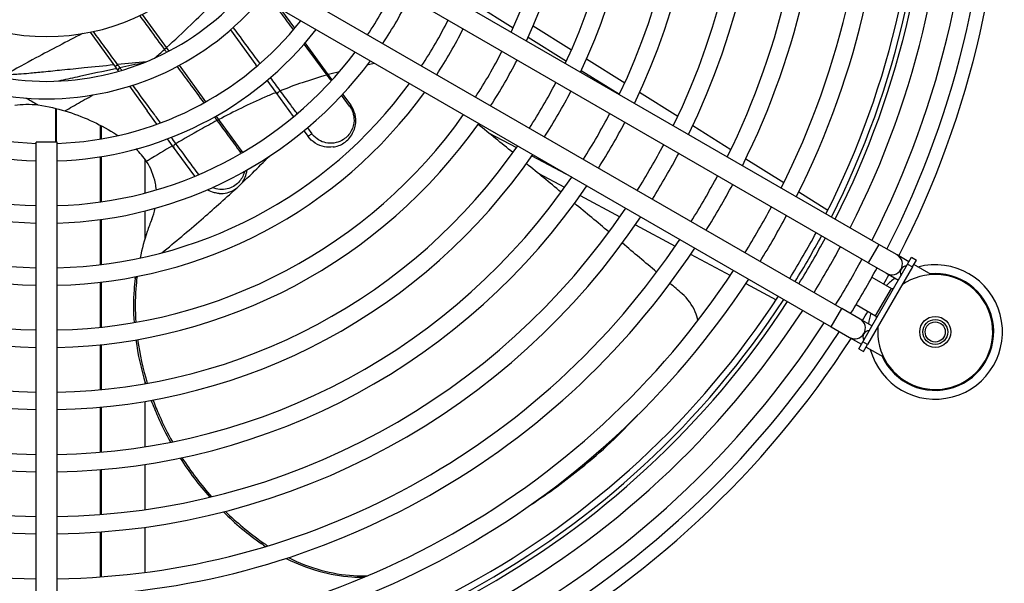
# Model space of a CAD drawing. Units: millimetres. Extents: x 42547 to 46325, y -393 to 2278.
# Drawn here: x 43836 to 43994, y 1309 to 1400 of the extents above; entities that cross this region are included whole.
import ezdxf

# ---------------------------------------------------------------- set-up
doc = ezdxf.new("R2010")
doc.units = ezdxf.units.MM
doc.header["$LTSCALE"] = 6

msp = doc.modelspace()

# ---------------------------------------------------------------- linework, layer by layer
for p, q in [((43974.22, 1363.83), (43852.89, 1433.88)), ((43972.52, 1360.88), (43851.19, 1430.93)), ((43846.94, 1423.57), (43968.27, 1353.52)), ((43845.24, 1420.63), (43966.57, 1350.58)), ((43880.31, 1398.6), (43878.08, 1401.67)), ((43909.26, 1402.52), (43915.43, 1398.66)), ((43859.84, 1395.3), (43855.82, 1400.83)), ((43869.99, 1398.34), (43874.06, 1392.73)), ((43918.64, 1399.01), (43924.81, 1395.15)), ((43847.4, 1397.96), (43851.5, 1392.31)), ((43917.83, 1397.16), (43923.98, 1393.31)), ((43860.1, 1394.93), (43859.84, 1395.3)), ((43885.69, 1391.18), (43882, 1396.27)), ((43927.21, 1393.65), (43933.37, 1389.79)), ((43851.5, 1392.31), (43851.88, 1391.79)), ((43851.88, 1391.79), (43851.97, 1391.67)), ((43866.03, 1386.77), (43861.77, 1392.64)), ((43874.23, 1392.49), (43874.06, 1392.73)), ((43926.37, 1391.81), (43932.51, 1387.97)), ((43877.31, 1388.26), (43875.88, 1390.22)), ((43886.33, 1390.3), (43885.69, 1391.18)), ((43853.71, 1389.26), (43856.59, 1385.31)), ((43880.13, 1384.38), (43877.31, 1388.26)), ((43889.12, 1386.06), (43887.85, 1387.81)), ((43888.01, 1387.99), (43889.31, 1386.2)), ((43935.76, 1388.29), (43941.91, 1384.44)), ((43841.81, 1385.72), (43841.81, 1380.25)), ((43842.01, 1380.25), (43842.01, 1385.67)), ((43858.15, 1383.16), (43856.59, 1385.31)), ((43868.22, 1383.76), (43867.69, 1384.49)), ((43849.01, 1383.02), (43849.01, 1380.76)), ((43849.21, 1380.8), (43849.21, 1382.91)), ((43871.85, 1378.77), (43868.22, 1383.76)), ((43882.35, 1382.59), (43883.04, 1381.64)), ((43944.3, 1382.95), (43950.44, 1379.1)), ((43860.65, 1379.71), (43859.86, 1380.81)), ((43881.78, 1382.11), (43882.44, 1381.21)), ((43911.47, 1381.78), (43915.95, 1379.4)), ((43842.11, 1380.25), (43838.71, 1380.25)), ((43838.71, 1282.15), (43838.71, 1380.25)), ((43842.11, 1282.15), (43842.11, 1380.25)), ((43864.23, 1374.79), (43860.65, 1379.71)), ((43849.01, 1377.93), (43849.01, 1370.65)), ((43849.21, 1370.68), (43849.21, 1377.96)), ((43856.21, 1377.56), (43856.21, 1372.09)), ((43918.44, 1378.07), (43924.81, 1374.69)), ((43952.83, 1377.61), (43958.97, 1373.77)), ((43919.43, 1375.28), (43923.69, 1373.02)), ((43926.18, 1371.69), (43932.59, 1368.29)), ((43961.35, 1372.27), (43966.04, 1369.34)), ((43856.21, 1369.2), (43856.21, 1364.74)), ((43849.01, 1367.82), (43849.01, 1360.56)), ((43849.21, 1360.59), (43849.21, 1367.85)), ((43935.08, 1366.96), (43941.47, 1363.56)), ((43974.22, 1363.83), (43972.52, 1360.88)), ((43977.17, 1362.13), (43974.22, 1363.83)), ((43943.96, 1362.24), (43950.35, 1358.84)), ((43979.07, 1361.03), (43977.17, 1362.13)), ((43978.85, 1360.65), (43979.5, 1361.76)), ((43979.5, 1361.76), (43980.28, 1361.31)), ((43971.64, 1348.16), (43978.85, 1360.65)), ((43979.63, 1360.2), (43972.42, 1347.71)), ((43972.52, 1360.88), (43975.47, 1359.18)), ((43978.85, 1360.65), (43979.63, 1360.2)), ((43979.63, 1360.2), (43980.28, 1361.31)), ((43982.62, 1358.98), (43979.85, 1360.58)), ((43973.13, 1358.57), (43976.26, 1356.76)), ((43975.47, 1359.18), (43977.37, 1358.08)), ((43849.01, 1357.74), (43849.01, 1350.5)), ((43849.21, 1350.52), (43849.21, 1357.77)), ((43952.84, 1357.52), (43957.71, 1354.93)), ((43978.15, 1357.63), (43978.31, 1357.54)), ((43973.71, 1352.34), (43976.26, 1356.76)), ((43970.58, 1354.15), (43973.71, 1352.34)), ((43966.57, 1350.58), (43968.27, 1353.52)), ((43971.22, 1351.82), (43968.27, 1353.52)), ((43966.57, 1350.58), (43969.52, 1348.88)), ((43973.12, 1350.72), (43971.22, 1351.82)), ((43974.06, 1350.18), (43973.9, 1350.27)), ((43849.01, 1347.69), (43849.01, 1340.45)), ((43849.21, 1340.47), (43849.21, 1347.71)), ((43969.52, 1348.88), (43971.42, 1347.78)), ((43971, 1347.04), (43971.64, 1348.16)), ((43972.42, 1347.71), (43971.64, 1348.16)), ((43971.78, 1346.59), (43972.42, 1347.71)), ((43971, 1347.04), (43971.78, 1346.59)), ((43972.2, 1347.33), (43974.97, 1345.73)), ((43856.21, 1341.78), (43856.21, 1341.41)), ((43856.21, 1338.57), (43856.21, 1331.28)), ((43849.01, 1337.64), (43849.01, 1330.41)), ((43849.21, 1330.43), (43849.21, 1337.66)), ((43856.21, 1328.45), (43856.21, 1321.17)), ((43849.01, 1327.6), (43849.01, 1320.38)), ((43849.21, 1320.4), (43849.21, 1327.62)), ((43919.92, 1323.08), (43919.46, 1322.76)), ((43849.01, 1317.57), (43849.01, 1310.35)), ((43849.21, 1310.37), (43849.21, 1317.59)), ((43856.21, 1318.34), (43856.21, 1311.08)), ((43875.18, 1315.89), (43874.92, 1315.72))]:
    msp.add_line(p, q)
for radius in [2.5, 2, 1.62]:
    msp.add_circle((43983.3, 1349.75), radius)
for centre, radius, start, end in [((43840.41, 1432.25), 154, 332.8474, 29.3945), ((43840.41, 1432.25), 151.8, 332.8887, 29.3583), ((43840.41, 1432.25), 149, 332.943, 29.3463), ((43840.41, 1432.25), 145, 333.0243, 29.3282), ((43840.41, 1432.25), 140.5, 333.1212, 29.3067), ((43840.41, 1432.25), 141.5, 333.0991, 29.3116), ((43840.41, 1432.25), 142.2, 333.0839, 29.315), ((43840.41, 1432.25), 135, 333.2485, 29.2785), ((43840.41, 1432.25), 132.2, 333.3174, 29.2632), ((43840.41, 1432.25), 125, 333.5087, 29.2208), ((43840.41, 1432.25), 122.2, 333.5892, 29.2029), ((43840.41, 1432.25), 112.2, 333.9096, 29.1318), ((43840.41, 1432.25), 115, 333.8142, 29.153), ((43840.41, 1432.25), 105, 334.1781, 29.0723), ((43840.41, 1432.25), 102.2, 334.2928, 29.0469), ((43840.41, 1432.25), 95, 334.6188, 28.9747), ((43840.41, 1432.25), 92.2, 334.7594, 28.9435), ((43840.41, 1432.25), 85, 335.1636, 28.854), ((43840.41, 1432.25), 82.2, 335.34, 28.815), ((43840.41, 1432.25), 35, 222.6251, 317.3749), ((43840.41, 1432.25), 42.2, 220.4443, 319.5557), ((43840.41, 1432.25), 62.2, 326.082, 333.918), ((43840.41, 1432.25), 45, 219.7878, 320.2122), ((43840.41, 1432.25), 65, 326.2511, 333.7489), ((43840.41, 1432.25), 52.2, 218.4271, 268.1337), ((43840.41, 1432.25), 52.2, 271.8663, 321.5729), ((43840.41, 1432.25), 72.2, 326.6254, 333.3746), ((43840.41, 1432.25), 55, 217.9952, 268.2288), ((43840.41, 1432.25), 55, 271.7712, 322.0048), ((43840.41, 1432.25), 75, 326.7515, 333.2485), ((43840.41, 1432.25), 65, 216.7589, 268.5013), ((43840.41, 1432.25), 62.2, 217.0647, 268.4338), ((43840.41, 1432.25), 62.2, 271.5662, 322.9353), ((43840.41, 1432.25), 65, 271.4987, 323.2411), ((43840.41, 1432.25), 82.2, 327.0363, 332.9637), ((43840.41, 1432.25), 85, 327.134, 332.866), ((43840.41, 1432.25), 72.2, 216.0822, 268.6508), ((43840.41, 1432.25), 72.2, 271.3492, 323.9178), ((43840.41, 1432.25), 92.2, 327.358, 332.642), ((43840.41, 1432.25), 75, 215.8544, 268.7012), ((43840.41, 1432.25), 75, 271.2988, 324.1456), ((43840.41, 1432.25), 95, 327.4359, 332.5641), ((43840.41, 1432.25), 82.2, 215.34, 268.815), ((43840.41, 1432.25), 82.2, 271.185, 324.66), ((43840.41, 1432.25), 102.2, 327.6167, 332.3833), ((43840.41, 1432.25), 85, 215.1636, 268.854), ((43840.41, 1432.25), 85, 271.146, 324.8364), ((43840.41, 1432.25), 105, 327.6803, 332.3197), ((43840.41, 1432.25), 92.2, 214.7594, 268.9435), ((43840.41, 1432.25), 92.2, 271.0565, 325.2406), ((43840.41, 1432.25), 112.2, 327.8292, 332.1708), ((43840.41, 1432.25), 95, 214.6188, 268.9747), ((43840.41, 1432.25), 95, 271.0253, 325.3812), ((43840.41, 1432.25), 115, 327.8821, 332.1179), ((43840.41, 1432.25), 102.2, 214.2928, 269.0469), ((43840.41, 1432.25), 102.2, 270.9531, 325.7072), ((43840.41, 1432.25), 122.2, 328.0069, 331.9931), ((43840.41, 1432.25), 105, 214.1781, 269.0723), ((43840.41, 1432.25), 105, 270.9277, 325.8219), ((43840.41, 1432.25), 125, 328.0516, 331.9484), ((43840.41, 1432.25), 112.2, 213.9096, 269.1318), ((43840.41, 1432.25), 112.2, 270.8682, 326.0904), ((43840.41, 1432.25), 132.2, 328.1577, 331.8423), ((43840.41, 1432.25), 115, 213.8142, 269.153), ((43840.41, 1432.25), 115, 270.847, 326.1858), ((43840.41, 1432.25), 135, 328.1959, 331.8041), ((43840.41, 1432.25), 140.5, 328.2666, 331.7334), ((43840.41, 1432.25), 141.5, 328.2788, 331.7212), ((43840.41, 1432.25), 142.2, 328.2873, 331.7127), ((43840.41, 1432.25), 125, 213.5087, 269.2208), ((43840.41, 1432.25), 122.2, 213.5892, 269.2029), ((43840.41, 1432.25), 122.2, 270.7971, 326.4108), ((43840.41, 1432.25), 125, 270.7792, 326.4913), ((43840.41, 1432.25), 145, 328.3204, 331.6796), ((43976.32, 1360.65), 1.7, 240, 60), ((43840.41, 1432.25), 149, 328.3655, 331.6345), ((43840.41, 1432.25), 151.8, 328.3957, 331.6043), ((43983.3, 1349.75), 10.81, 195.024, 104.976), ((43978.68, 1359.35), 1, 90, 210), ((43840.41, 1432.25), 132.2, 213.3174, 269.2632), ((43840.41, 1432.25), 132.2, 270.7368, 326.6826), ((43983.3, 1349.75), 9.25, 174.7479, 125.2521), ((43983.3, 1349.75), 9.4, 204.4718, 95.5282), ((43840.41, 1432.25), 154, 330.9488, 331.5814), ((43840.41, 1432.25), 135, 213.2485, 269.2785), ((43840.41, 1432.25), 135, 270.7215, 326.7515), ((43983.3, 1349.75), 10.81, 126.8586, 136.3612), ((43983.3, 1349.75), 9.4, 123.1197, 123.3376), ((43840.41, 1432.25), 140.5, 213.1212, 269.3067), ((43840.41, 1432.25), 140.5, 270.6933, 326.8788), ((43976.41, 1357.02), 0.3, 240, 330), ((43840.41, 1432.25), 142.2, 213.0839, 269.315), ((43840.41, 1432.25), 141.5, 213.0991, 269.3116), ((43840.41, 1432.25), 141.5, 270.6884, 326.9009), ((43840.41, 1432.25), 142.2, 270.685, 326.9161), ((43840.41, 1432.25), 145, 213.0243, 269.3282), ((43840.41, 1432.25), 145, 270.6718, 326.9757), ((43840.41, 1432.25), 154, 328.4186, 329.0512), ((43983.3, 1349.75), 10.81, 163.6388, 173.1414), ((43973.56, 1352.08), 0.3, 330, 60), ((43840.41, 1432.25), 149, 212.943, 269.3463), ((43840.41, 1432.25), 149, 270.6537, 327.057), ((43970.37, 1350.35), 1.7, 240, 60), ((43840.41, 1432.25), 151.8, 212.8887, 269.3583), ((43840.41, 1432.25), 151.8, 270.6417, 327.1113), ((43972.68, 1348.95), 1, 90, 210), ((43983.3, 1349.75), 9.4, 176.6624, 176.8803), ((43840.41, 1432.25), 154, 212.8474, 269.3945), ((43840.41, 1432.25), 154, 270.6055, 327.1526)]:
    msp.add_arc(centre, radius, start, end)
for centre, major_axis, ratio, start_param, end_param in [((43859.43, 1395), (0.405, 0.294), 0.397418, 0, 1.494435), ((43851.91, 1392.6), (-0.405, -0.294), 0.345244, 4.654533, 6.283185), ((43852.28, 1392.08), (-0.405, -0.294), 0.335091, 4.675685, 6.283185), ((43885.29, 1390.89), (0.405, 0.294), 0.070491, 0, 1.043337), ((43877.9, 1388.31), (-0.405, -0.294), 0.293035, 4.287036, 6.283185), ((43888.91, 1385.91), (0.405, 0.294), 0.01814, 5.261587, 6.283185), ((43867.81, 1383.47), (0.405, 0.294), 0.499535, 0, 1.253536), ((43882.84, 1381.5), (-0.405, -0.294), 0.016332, 0, 2.0744), ((43861.26, 1379.73), (-0.405, -0.294), 0.58996, 4.447187, 6.283185), ((43871.44, 1378.47), (0.405, 0.294), 0.187978, 0, 1.163764)]:
    msp.add_ellipse(centre, major_axis=major_axis, ratio=ratio, start_param=start_param, end_param=end_param)
for points, knots in [([(43859.69, 1395.5), (43861, 1396.69), (43862.31, 1397.92), (43863.62, 1399.17), (43864.74, 1400.25), (43865.86, 1401.36), (43866.98, 1402.48)], [1.9742942, 1.9742942, 1.9742942, 1.9742942, 2.4945913, 2.4945913, 2.4945913, 2.9415716, 2.9415716, 2.9415716, 2.9415716]), ([(43877.2, 1402.17), (43877.84, 1401.32), (43878.48, 1400.46), (43879.43, 1399.17), (43879.75, 1398.75), (43880.07, 1398.32)], [0.7643857, 0.7643857, 0.7643857, 0.7643857, 1.0855649, 1.0855649, 1.2463732, 1.2463732, 1.2463732, 1.2463732]), ([(43855.37, 1400.61), (43855.91, 1399.87), (43856.45, 1399.14), (43857.79, 1397.31), (43858.58, 1396.23), (43859.35, 1395.19)], [0.1535069, 0.1535069, 0.1535069, 0.1535069, 0.4345782, 0.4345782, 0.865919, 0.865919, 0.865919, 0.865919]), ([(43851.83, 1392.76), (43851.16, 1393.67), (43850.47, 1394.61), (43849.16, 1396.4), (43848.55, 1397.23), (43847.94, 1398.07)], [0, 0, 0, 0, 0.3707307, 0.3707307, 0.689987, 0.689987, 0.689987, 0.689987]), ([(43874.73, 1392.92), (43874.05, 1393.83), (43873.37, 1394.74), (43871.94, 1396.68), (43871.18, 1397.7), (43870.42, 1398.72)], [0.5694059, 0.5694059, 0.5694059, 0.5694059, 0.9227503, 0.9227503, 1.3162481, 1.3162481, 1.3162481, 1.3162481]), ([(43846.16, 1397.73), (43843.65, 1396.45), (43841.17, 1395.15), (43838.69, 1393.82), (43837.05, 1392.94), (43835.42, 1392.05), (43833.79, 1391.14)], [-0.842292, -0.842292, -0.842292, -0.842292, 0, 0, 0, 0.558655, 0.558655, 0.558655, 0.558655]), ([(43851.22, 1392.7), (43849.63, 1392.53), (43848.04, 1392.37), (43846.45, 1392.21), (43845.26, 1392.09), (43844.06, 1391.97), (43841.88, 1391.75), (43840.9, 1391.65), (43839.91, 1391.55)], [-2.113062, -2.113062, -2.113062, -2.113062, -1.544061, -1.544061, -1.544061, -1.114367, -1.114367, -0.759602, -0.759602, -0.759602, -0.759602]), ([(43851.64, 1392.11), (43851.59, 1392.1), (43851.53, 1392.09), (43849.55, 1391.66), (43847.61, 1391.25), (43845.68, 1390.82), (43844.69, 1390.61), (43843.7, 1390.39), (43842.58, 1390.15), (43842.46, 1390.12), (43842.33, 1390.09)], [-1.2310162, -1.2310162, -1.2310162, -1.2310162, -1.2127495, -1.2127495, -0.6134329, -0.6134329, -0.6134329, -0.3067165, -0.3067165, -0.268237, -0.268237, -0.268237, -0.268237]), ([(43852.2, 1392.23), (43852.14, 1392.32), (43852.08, 1392.41), (43851.95, 1392.58), (43851.89, 1392.67), (43851.83, 1392.76)], [0, 0, 0, 0, 0.03384671, 0.03384671, 0.06769342, 0.06769342, 0.06769342, 0.06769342]), ([(43861.38, 1392.44), (43862.05, 1391.53), (43862.71, 1390.64), (43864.15, 1388.69), (43864.93, 1387.63), (43865.7, 1386.59)], [0.3757804, 0.3757804, 0.3757804, 0.3757804, 0.7476957, 0.7476957, 1.1901805, 1.1901805, 1.1901805, 1.1901805]), ([(43892.01, 1392.72), (43892.04, 1392.73), (43892.08, 1392.74), (43892.45, 1392.83), (43892.78, 1392.91), (43893.11, 1392.99)], [-0.3096913, -0.3096913, -0.3096913, -0.3096913, -0.2948932, -0.2948932, -0.1626195, -0.1626195, -0.1626195, -0.1626195]), ([(43839.91, 1391.55), (43839.9, 1391.55), (43839.89, 1391.55), (43839.88, 1391.54), (43839.1, 1391.47), (43838.33, 1391.39), (43837.01, 1391.27), (43836.45, 1391.23), (43835.5, 1391.16), (43835.11, 1391.13), (43834.39, 1391.11), (43834.08, 1391.11), (43833.79, 1391.14)], [-0.7596017, -0.7596017, -0.7596017, -0.7596017, -0.7549103, -0.7549103, -0.7549103, -0.4752322, -0.4752322, -0.2718946, -0.2718946, -0.1229046, -0.1229046, 0, 0, 0, 0]), ([(43885.47, 1391.06), (43884.14, 1390.69), (43882.81, 1390.28), (43880.31, 1389.43), (43879.14, 1388.99), (43877.98, 1388.53)], [-3.0973807, -3.0973807, -3.0973807, -3.0973807, -2.7424275, -2.7424275, -2.4112918, -2.4112918, -2.4112918, -2.4112918]), ([(43885.47, 1391.06), (43885.62, 1390.86), (43885.77, 1390.66), (43886, 1390.35), (43886.08, 1390.23), (43886.17, 1390.12)], [0, 0, 0, 0, 0.073266, 0.073266, 0.1142949, 0.1142949, 0.1142949, 0.1142949]), ([(43858.74, 1383.37), (43858.36, 1383.89), (43857.98, 1384.4), (43856.51, 1386.4), (43855.39, 1387.91), (43854.27, 1389.44)], [0.5081734, 0.5081734, 0.5081734, 0.5081734, 0.7382321, 0.7382321, 1.3996321, 1.3996321, 1.3996321, 1.3996321]), ([(43837.09, 1387.37), (43837.72, 1387.03), (43838.33, 1386.68), (43838.97, 1386.31), (43839.01, 1386.29), (43839.04, 1386.27)], [0.2432709, 0.2432709, 0.2432709, 0.2432709, 0.4620369, 0.4620369, 0.4757577, 0.4757577, 0.4757577, 0.4757577]), ([(43843.35, 1385.31), (43843.76, 1385.54), (43844.17, 1385.77), (43845.44, 1386.49), (43846.31, 1386.99), (43847.17, 1387.48), (43847.4, 1387.61), (43847.63, 1387.74), (43847.86, 1387.87)], [0.161342, 0.161342, 0.161342, 0.161342, 0.3067165, 0.3067165, 0.6134329, 0.6134329, 0.6134329, 0.6946262, 0.6946262, 0.6946262, 0.6946262]), ([(43877.31, 1388.26), (43876.71, 1388.02), (43876.11, 1387.77), (43875.52, 1387.51), (43872.95, 1386.39), (43870.49, 1385.18), (43868.11, 1383.92)], [-2.3462017, -2.3462017, -2.3462017, -2.3462017, -2.1713268, -2.1713268, -2.1713268, -1.4056542, -1.4056542, -1.4056542, -1.4056542]), ([(43880.69, 1384.86), (43880.35, 1385.33), (43880, 1385.8), (43879.09, 1387.03), (43878.53, 1387.79), (43877.98, 1388.53)], [0.1386788, 0.1386788, 0.1386788, 0.1386788, 0.309684, 0.309684, 0.5929662, 0.5929662, 0.5929662, 0.5929662]), ([(43835.28, 1386.24), (43835.88, 1386.31), (43836.48, 1386.35), (43837.75, 1386.37), (43838.41, 1386.34), (43839.04, 1386.27)], [-0.3921206, -0.3921206, -0.3921206, -0.3921206, -0.2100965, -0.2100965, 0, 0, 0, 0]), ([(43889.12, 1386.06), (43889.34, 1385.76), (43889.51, 1385.44), (43889.78, 1384.66), (43889.85, 1384.2), (43889.82, 1383.15), (43889.66, 1382.58), (43889.09, 1381.52), (43888.66, 1381.05), (43887.41, 1380.24), (43886.52, 1380.01), (43884.81, 1380.22), (43884, 1380.6), (43883.27, 1381.35), (43883.15, 1381.49), (43883.04, 1381.64)], [0, 0, 0, 0, 0.109019, 0.109019, 0.250553, 0.250553, 0.442021, 0.442021, 0.657279, 0.657279, 0.956184, 0.956184, 1.217165, 1.217165, 1.272117, 1.272117, 1.272117, 1.272117]), ([(43886.46, 1379.5), (43887.09, 1379.58), (43887.69, 1379.81), (43888.79, 1380.53), (43889.28, 1381.07), (43889.92, 1382.26), (43890.11, 1382.91), (43890.14, 1384.1), (43890.06, 1384.62), (43889.75, 1385.5), (43889.55, 1385.87), (43889.31, 1386.2)], [-0.8462179, -0.8462179, -0.8462179, -0.8462179, -0.6572793, -0.6572793, -0.4420209, -0.4420209, -0.2505529, -0.2505529, -0.1090189, -0.1090189, 0, 0, 0, 0]), ([(43843.35, 1385.31), (43846.16, 1384.47), (43848.8, 1383.26), (43851.43, 1381.62), (43851.65, 1381.47), (43851.88, 1381.33)], [-2.629515, -2.629515, -2.629515, -2.629515, -1.514902, -1.514902, -1.409086, -1.409086, -1.409086, -1.409086]), ([(43867.8, 1383.75), (43866.91, 1383.28), (43866.03, 1382.79), (43863.82, 1381.56), (43862.5, 1380.8), (43861.2, 1380.03)], [-1.3727875, -1.3727875, -1.3727875, -1.3727875, -1.0856634, -1.0856634, -0.6484043, -0.6484043, -0.6484043, -0.6484043]), ([(43867.8, 1383.75), (43868.38, 1382.96), (43868.99, 1382.14), (43870.25, 1380.44), (43870.89, 1379.56), (43871.55, 1378.66)], [0, 0, 0, 0, 0.3313603, 0.3313603, 0.6627207, 0.6627207, 0.6627207, 0.6627207]), ([(43886.46, 1379.5), (43886, 1379.43), (43885.53, 1379.44), (43884.58, 1379.62), (43884.05, 1379.82), (43883.13, 1380.42), (43882.74, 1380.79), (43882.44, 1381.21)], [2.2885485, 2.2885485, 2.2885485, 2.2885485, 2.4349132, 2.4349132, 2.5999915, 2.5999915, 2.7525248, 2.7525248, 2.7525248, 2.7525248]), ([(43864.87, 1375.06), (43864.31, 1375.82), (43863.76, 1376.56), (43862.52, 1378.25), (43861.84, 1379.17), (43861.2, 1380.03)], [0.1006514, 0.1006514, 0.1006514, 0.1006514, 0.3891085, 0.3891085, 0.7782169, 0.7782169, 0.7782169, 0.7782169]), ([(43871.74, 1373.63), (43872.33, 1374.19), (43872.92, 1374.74), (43874.42, 1376.2), (43875.34, 1377.11), (43876.23, 1378.02)], [0.8469866, 0.8469866, 0.8469866, 0.8469866, 1.0856634, 1.0856634, 1.467541, 1.467541, 1.467541, 1.467541]), ([(43858.05, 1372.61), (43858.02, 1372.96), (43857.97, 1373.31), (43857.64, 1374.97), (43857.13, 1376.16), (43856.47, 1377.17)], [-0.6008352, -0.6008352, -0.6008352, -0.6008352, -0.4770485, -0.4770485, 0, 0, 0, 0]), ([(43872.22, 1375.57), (43872.21, 1375.52), (43872.2, 1375.47), (43872.02, 1374.81), (43871.71, 1374.25), (43870.8, 1373.29), (43870.16, 1372.92), (43868.69, 1372.58), (43867.84, 1372.64), (43867.07, 1372.97)], [2.8192105, 2.8192105, 2.8192105, 2.8192105, 2.8348003, 2.8348003, 3.0363039, 3.0363039, 3.2683048, 3.2683048, 3.5164306, 3.5164306, 3.5164306, 3.5164306]), ([(43868.15, 1372.03), (43868.58, 1372), (43869.01, 1372.04), (43870.22, 1372.34), (43870.93, 1372.76), (43871.97, 1373.84), (43872.33, 1374.47), (43872.57, 1375.37), (43872.61, 1375.58), (43872.63, 1375.8)], [-3.3873807, -3.3873807, -3.3873807, -3.3873807, -3.2683048, -3.2683048, -3.0363039, -3.0363039, -2.8348003, -2.8348003, -2.7731441, -2.7731441, -2.7731441, -2.7731441]), ([(43858.93, 1362.47), (43861.09, 1364.23), (43863.2, 1366), (43865.26, 1367.79), (43867.15, 1369.43), (43869.01, 1371.09), (43870.82, 1372.77)], [-0.787198, -0.787198, -0.787198, -0.787198, 0, 0, 0, 0.7234, 0.7234, 0.7234, 0.7234]), ([(43868.15, 1372.03), (43867.9, 1372.04), (43867.64, 1372.08), (43866.99, 1372.24), (43866.61, 1372.4), (43866.25, 1372.61)], [-2.3894684, -2.3894684, -2.3894684, -2.3894684, -2.309211, -2.309211, -2.1831474, -2.1831474, -2.1831474, -2.1831474]), ([(43857.31, 1367.85), (43857.05, 1367.21), (43856.8, 1366.56), (43856.11, 1364.52), (43855.73, 1363.1), (43855.43, 1361.63)], [0.6732289, 0.6732289, 0.6732289, 0.6732289, 0.9002576, 0.9002576, 1.3696063, 1.3696063, 1.3696063, 1.3696063]), ([(43854.94, 1358.67), (43854.86, 1358.02), (43854.8, 1357.37), (43854.75, 1356.71), (43854.62, 1354.94), (43854.63, 1353.13), (43854.75, 1351.31)], [0.4693367, 0.4693367, 0.4693367, 0.4693367, 0.5238655, 0.5238655, 0.5238655, 0.6703979, 0.6703979, 0.6703979, 0.6703979]), ([(43854.64, 1358.36), (43854.65, 1358.37), (43854.65, 1358.38), (43854.69, 1358.43), (43854.73, 1358.48), (43854.79, 1358.57), (43854.81, 1358.61), (43854.83, 1358.65), (43854.83, 1358.65), (43854.83, 1358.65)], [-0.12715921, -0.12715921, -0.12715921, -0.12715921, -0.11866609, -0.11866609, -0.07911492, -0.07911492, -0.05362946, -0.05362946, -0.05306042, -0.05306042, -0.05306042, -0.05306042]), ([(43854.64, 1358.36), (43854.56, 1357.75), (43854.51, 1357.13), (43854.46, 1356.51), (43854.35, 1354.79), (43854.35, 1353.03), (43854.47, 1351.26)], [0.4725231, 0.4725231, 0.4725231, 0.4725231, 0.5242178, 0.5242178, 0.5242178, 0.6667953, 0.6667953, 0.6667953, 0.6667953]), ([(43945.13, 1351.58), (43945.05, 1352.04), (43944.91, 1352.52), (43944.71, 1352.99), (43944.25, 1354.08), (43943.49, 1355.14), (43942.6, 1355.89)], [0.635188, 0.635188, 0.635188, 0.635188, 0.953786, 0.953786, 0.953786, 1.688857, 1.688857, 1.688857, 1.688857]), ([(43857.23, 1338.75), (43857.55, 1337.88), (43857.9, 1337.01), (43858.28, 1336.15), (43858.9, 1334.75), (43859.59, 1333.37), (43860.35, 1332.02)], [1.001362, 1.001362, 1.001362, 1.001362, 1.0724716, 1.0724716, 1.0724716, 1.1887373, 1.1887373, 1.1887373, 1.1887373]), ([(43857.51, 1338.8), (43857.82, 1337.98), (43858.15, 1337.16), (43858.51, 1336.35), (43859.15, 1334.9), (43859.86, 1333.47), (43860.64, 1332.07)], [1.0044597, 1.0044597, 1.0044597, 1.0044597, 1.0714642, 1.0714642, 1.0714642, 1.1916861, 1.1916861, 1.1916861, 1.1916861]), ([(43918.32, 1322), (43921.12, 1323.84), (43923.8, 1325.79), (43926.32, 1327.83), (43929.63, 1330.52), (43932.67, 1333.36), (43935.41, 1336.34)], [0.1606507, 0.1606507, 0.1606507, 0.1606507, 0.2371197, 0.2371197, 0.2371197, 0.3375571, 0.3375571, 0.3375571, 0.3375571]), ([(43868.84, 1320.82), (43869.78, 1319.89), (43870.75, 1318.99), (43871.76, 1318.15), (43872.79, 1317.29), (43873.84, 1316.48), (43874.92, 1315.72)], [1.5420674, 1.5420674, 1.5420674, 1.5420674, 1.642704, 1.642704, 1.642704, 1.7452897, 1.7452897, 1.7452897, 1.7452897]), ([(43869.16, 1320.9), (43870.06, 1320.02), (43870.99, 1319.17), (43871.95, 1318.36), (43873, 1317.49), (43874.07, 1316.66), (43875.18, 1315.89)], [1.5449936, 1.5449936, 1.5449936, 1.5449936, 1.6408477, 1.6408477, 1.6408477, 1.7452897, 1.7452897, 1.7452897, 1.7452897]), ([(43878.91, 1313.33), (43882.34, 1311.6), (43885.96, 1310.57), (43889.48, 1310.36), (43890.16, 1310.32), (43890.83, 1310.3), (43891.49, 1310.32)], [0.162689, 0.162689, 0.162689, 0.162689, 0.5725811, 0.5725811, 0.5725811, 0.6513448, 0.6513448, 0.6513448, 0.6513448]), ([(43879.28, 1313.45), (43882.69, 1311.76), (43886.28, 1310.77), (43889.77, 1310.56), (43890.52, 1310.52), (43891.27, 1310.51), (43892.01, 1310.54)], [0.1671851, 0.1671851, 0.1671851, 0.1671851, 0.5721908, 0.5721908, 0.5721908, 0.6594653, 0.6594653, 0.6594653, 0.6594653])]:
    msp.add_open_spline(points, degree=3, knots=knots)
for points in [[(43857.78, 1393.79), (43858.31, 1394.25), (43858.83, 1394.72), (43859.35, 1395.19)], [(43859.35, 1395.19), (43859.46, 1395.03), (43859.58, 1394.87), (43859.69, 1394.72)], [(43881.78, 1396.02), (43883.01, 1394.37), (43884.24, 1392.71), (43885.47, 1391.06)], [(43856.46, 1393.22), (43854.91, 1393.07), (43853.37, 1392.91), (43851.83, 1392.76)], [(43856.02, 1393.04), (43854.75, 1392.78), (43853.48, 1392.5), (43852.2, 1392.23)], [(43852.5, 1391.82), (43852.4, 1391.96), (43852.3, 1392.09), (43852.2, 1392.23)], [(43877.98, 1388.53), (43877.46, 1389.24), (43876.93, 1389.95), (43876.4, 1390.67)], [(43887.49, 1391.6), (43886.9, 1391.45), (43886.31, 1391.3), (43885.73, 1391.13)], [(43839.04, 1386.27), (43840.69, 1386.02), (43842.12, 1385.67), (43843.35, 1385.31)], [(43867.38, 1384.32), (43867.52, 1384.13), (43867.66, 1383.94), (43867.8, 1383.75)], [(43915.38, 1378.59), (43913.52, 1380.11), (43911.66, 1381.63), (43909.79, 1383.14)], [(43861.2, 1380.03), (43860.95, 1380.37), (43860.71, 1380.7), (43860.46, 1381.04)], [(43856.47, 1377.17), (43855.99, 1377.91), (43855.42, 1378.57), (43854.77, 1379.16)], [(43860.65, 1379.71), (43859.35, 1378.93), (43858.05, 1378.15), (43856.76, 1377.35)], [(43871.55, 1378.66), (43871.6, 1378.6), (43871.64, 1378.54), (43871.68, 1378.48)], [(43871.94, 1378.64), (43871.91, 1378.68), (43871.88, 1378.72), (43871.85, 1378.77)], [(43856.76, 1377.35), (43856.66, 1377.29), (43856.57, 1377.23), (43856.47, 1377.17)], [(43923.13, 1372.24), (43921.28, 1373.77), (43919.42, 1375.29), (43917.56, 1376.82)], [(43857.31, 1367.85), (43857.56, 1368.44), (43857.75, 1369.04), (43857.87, 1369.64)], [(43930.83, 1365.83), (43928.99, 1367.37), (43927.14, 1368.91), (43925.29, 1370.45)], [(43938.5, 1359.38), (43936.67, 1360.93), (43934.83, 1362.48), (43932.99, 1364.03)], [(43854.69, 1358.62), (43854.66, 1358.54), (43854.65, 1358.45), (43854.64, 1358.36)], [(43942.6, 1355.89), (43941.95, 1356.45), (43941.3, 1357.01), (43940.64, 1357.56)], [(43854.76, 1348.47), (43855.08, 1346.12), (43855.6, 1343.77), (43856.32, 1341.43)], [(43855.04, 1348.52), (43855.36, 1346.17), (43855.89, 1343.81), (43856.6, 1341.48)], [(43861.87, 1329.47), (43863.29, 1327.25), (43864.89, 1325.13), (43866.63, 1323.16)], [(43862.17, 1329.53), (43863.6, 1327.31), (43865.2, 1325.2), (43866.94, 1323.24)], [(43918.07, 1321.83), (43918.54, 1322.14), (43919, 1322.45), (43919.46, 1322.76)], [(43875.18, 1315.89), (43875.44, 1315.7), (43875.71, 1315.52), (43875.98, 1315.34)], [(43874.92, 1315.72), (43875.16, 1315.55), (43875.39, 1315.39), (43875.63, 1315.24)]]:
    msp.add_open_spline(points, degree=3)

doc.saveas('drawing.dxf')
